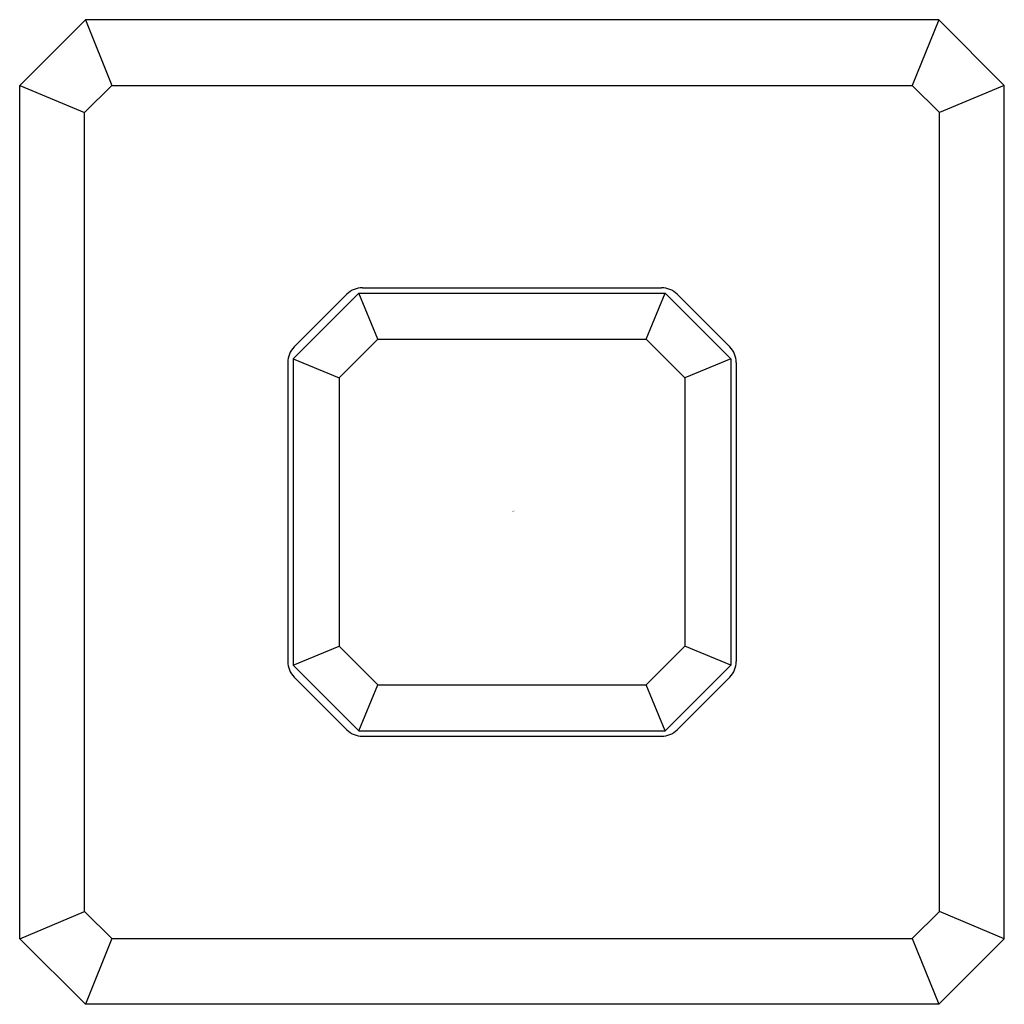
# Model space of a CAD drawing. Extents: x 4911.05 to 4914.59, y -4.34 to -0.79.
import ezdxf

# ---------------------------------------------------------------- set-up
doc = ezdxf.new("R2010")
doc.units = 0
doc.header["$LTSCALE"] = 0.64311
doc.layers.get('0').update_dxf_attribs({"color": 255, "linetype": 'CONTINUOUS'})
doc.layers.get('DEFPOINTS').update_dxf_attribs({"linetype": 'CONTINUOUS'})
doc.styles.get("Standard").update_dxf_attribs({"font": 'txt', "width": 0.8})

msp = doc.modelspace()

# ---------------------------------------------------------------- linework, layer by layer
for p, q in [((4911.0483, -1.0286), (4911.2845, -0.7923)), ((4914.3554, -0.7923), (4911.2845, -0.7923)), ((4911.2845, -0.7923), (4911.3798, -1.0286)), ((4914.3554, -0.7923), (4914.2601, -1.0286)), ((4914.5916, -1.0297), (4914.3554, -0.7923)), ((4911.0482, -4.0995), (4911.0483, -1.0286)), ((4911.0483, -1.0286), (4911.2818, -1.1264)), ((4911.2818, -1.1264), (4911.3798, -1.0286)), ((4911.3798, -1.0286), (4914.2601, -1.0286)), ((4914.3581, -1.1264), (4914.2601, -1.0286)), ((4914.5916, -1.0297), (4914.3581, -1.1264)), ((4914.5916, -4.0995), (4914.5916, -1.0297)), ((4914.5916, -1.0297), (4914.5916, -1.0297)), ((4911.2818, -4.0016), (4911.2818, -1.1264)), ((4914.3581, -4.0016), (4914.3581, -1.1264)), ((4912.2817, -1.7569), (4913.3582, -1.7569)), ((4912.2687, -1.7766), (4912.0325, -2.0128)), ((4912.0359, -1.9701), (4912.226, -1.78)), ((4912.2687, -1.7766), (4913.3711, -1.7766)), ((4912.3372, -1.942), (4912.2687, -1.7766)), ((4913.3026, -1.942), (4913.3711, -1.7766)), ((4913.3711, -1.7766), (4913.6073, -2.0128)), ((4913.6039, -1.9701), (4913.4139, -1.78)), ((4914.5916, -1.7766), (4914.5916, -1.7766)), ((4912.1979, -2.0813), (4912.3372, -1.942)), ((4912.3372, -1.942), (4913.3026, -1.942)), ((4913.3026, -1.942), (4913.442, -2.0813)), ((4912.0325, -2.0128), (4912.0325, -3.1152)), ((4912.0325, -2.0128), (4912.1979, -2.0813)), ((4913.6073, -2.0128), (4913.442, -2.0813)), ((4913.6073, -2.0128), (4913.6073, -3.1152)), ((4912.0128, -2.0257), (4912.0128, -3.1022)), ((4913.627, -2.0257), (4913.627, -3.1022)), ((4912.1979, -2.0813), (4912.1979, -3.0467)), ((4913.442, -2.0813), (4913.442, -3.0467)), ((4912.0325, -3.1152), (4912.1979, -3.0467)), ((4912.3372, -3.186), (4912.1979, -3.0467)), ((4913.442, -3.0467), (4913.3026, -3.186)), ((4913.6073, -3.1152), (4913.442, -3.0467)), ((4912.0325, -3.1152), (4912.2687, -3.3514)), ((4913.6073, -3.1152), (4913.3711, -3.3514)), ((4912.0359, -3.1579), (4912.226, -3.348)), ((4912.2687, -3.3514), (4912.3372, -3.186)), ((4912.3372, -3.186), (4913.3026, -3.186)), ((4913.3711, -3.3514), (4913.3026, -3.186)), ((4913.6039, -3.1579), (4913.4139, -3.348)), ((4912.2687, -3.3514), (4913.3711, -3.3514)), ((4914.5916, -3.3514), (4914.5916, -3.3514)), ((4912.2817, -3.3711), (4913.3582, -3.3711)), ((4911.0482, -4.0995), (4911.2818, -4.0016)), ((4911.2818, -4.0016), (4911.3798, -4.0994)), ((4914.3581, -4.0016), (4914.2601, -4.0994)), ((4914.5916, -4.0995), (4914.3581, -4.0016)), ((4911.2845, -4.3357), (4911.0482, -4.0995)), ((4911.3798, -4.0994), (4911.2845, -4.3357)), ((4911.3798, -4.0994), (4914.2601, -4.0994)), ((4914.2601, -4.0994), (4914.3554, -4.3357)), ((4914.3554, -4.3357), (4914.5916, -4.0995)), ((4914.3554, -4.3357), (4911.2845, -4.3357))]:
    msp.add_line(p, q)
for centre, start, end in [((4912.2817, -1.8357), 90, 135), ((4913.3582, -1.8357), 45, 90), ((4912.0916, -2.0257), 135, 180), ((4913.5483, -2.0257), 0, 45), ((4912.0916, -3.1022), 180, 225), ((4913.5483, -3.1022), 315, 360), ((4912.2817, -3.2923), 225, 270), ((4913.3582, -3.2923), 270, 315)]:
    msp.add_arc(centre, 0.0787, start, end)

# ---------------------------------------------------------------- texts
at = {"layer": 'DEFPOINTS'}
for tag, p, s in [('TRADENAME', (4912.82, -2.5623), 'BEZEL'), ('MODELNUMBER', (4912.82, -2.5606), 'P33360-NM'), ('PRODUCT', (4912.82, -2.564), 'VALVE TRIM')]:
    msp.add_attdef(tag, p, s, height=0.001, dxfattribs=at)

doc.saveas('drawing.dxf')
